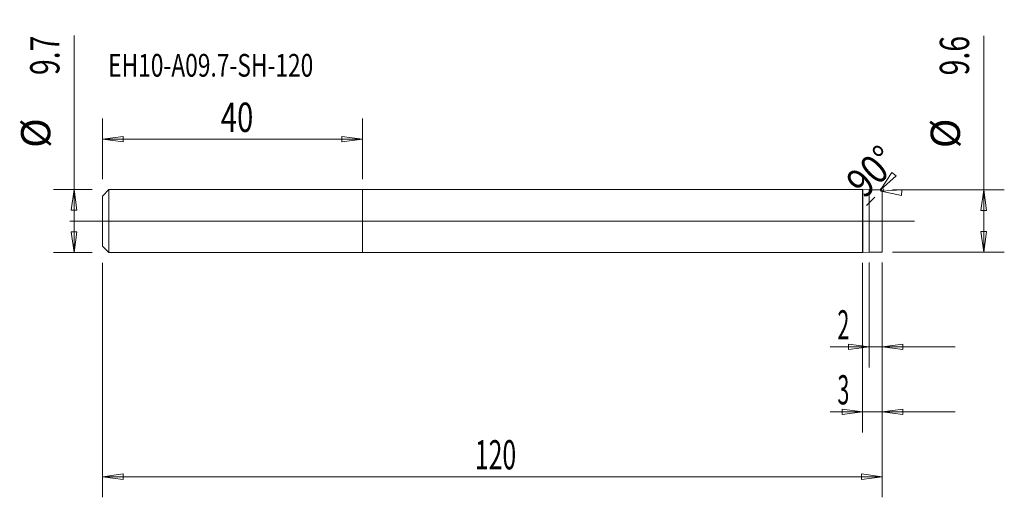
# Model space of a CAD drawing. Units: millimetres. Extents: x -53 to 99, y -43 to 31.
import ezdxf

# ---------------------------------------------------------------- set-up
doc = ezdxf.new("R2010")
doc.units = ezdxf.units.MM
doc.layers.get('0').update_dxf_attribs({"linetype": 'CONTINUOUS'})
for name, color, linetype in [('1', 4, 'CONTINUOUS'), ('2', 7, 'CONTINUOUS'), ('SK1', 4, 'CONTINUOUS'), ('SK2', 7, 'CONTINUOUS'), ('SK6', 5, 'CONTINUOUS')]:
    doc.layers.add(name, color=color, linetype=linetype)
doc.styles.add('iso_b_vert', font='simplex.shx')
doc.dimstyles.get("Standard").update_dxf_attribs({"dimtxt": 0.18, "dimasz": 0.18, "dimexe": 0.18, "dimexo": 0.0625, "dimgap": 0.09, "dimtad": 1, "dimzin": 0, "dimdsep": 52, "dimtxsty": 'Standard', "dimcen": 0.09, "dimadec": 0, "dimazin": 0, "dimtfac": 1, "dimtdec": 4, "dimtofl": 0, "dimtmove": 0, "dimatfit": 3, "dimfxl": 1, "dimtolj": 1, "dimtzin": 0, "dimarcsym": 0})

# ---------------------------------------------------------------- blocks, each defined once
blk = doc.blocks.new('DimnDraft3D1')
at = {"layer": '2', "lineweight": 13}
for p, q in [((78, -6.3875), (78, -22.525)), ((80, -6.3875), (80, -22.525)), ((71.986842, -19.35), (91.25, -19.35)), ((78, -19.35), (74.824998, -18.932003)), ((74.825002, -19.767997), (74.824998, -18.932003)), ((78, -19.35), (74.825002, -19.767997)), ((80, -19.35), (83.174998, -18.932003)), ((80, -19.35), (83.175002, -19.767997)), ((83.174998, -18.932003), (83.175002, -19.767997))]:
    blk.add_line(p, q, dxfattribs=at)
at = {"layer": '2', "lineweight": 18, "insert": (73.111842, -18.225), "char_height": 4.5, "attachment_point": 7, "line_spacing_factor": 1.084337, "style": 'iso_b_vert'}
blk.add_mtext('\\W0.5404;2', dxfattribs=at)
blk = doc.blocks.new('_CLOSED')
at = {"lineweight": -2}
for p, q in [((-1, 0.166667), (0, 0)), ((-1, 0.166667), (-1, -0.166667)), ((0, 0), (-1, -0.166667)), ((0, 0), (-1, 0))]:
    blk.add_line(p, q, dxfattribs=at)
blk = doc.blocks.new('DimnDraft3D2')
at = {"layer": '2', "lineweight": 13}
for p, q in [((77, -6.4375), (77, -32.525)), ((80, -6.3875), (80, -32.525)), ((71.986842, -29.35), (91.25, -29.35)), ((77, -29.35), (73.824998, -28.932003)), ((73.825002, -29.767997), (73.824998, -28.932003)), ((77, -29.35), (73.825002, -29.767997)), ((80, -29.35), (83.174998, -28.932003)), ((80, -29.35), (83.175002, -29.767997)), ((83.174998, -28.932003), (83.175002, -29.767997))]:
    blk.add_line(p, q, dxfattribs=at)
at = {"layer": '2', "lineweight": 18, "insert": (73.111842, -28.225), "char_height": 4.5, "attachment_point": 7, "line_spacing_factor": 1.084337, "style": 'iso_b_vert'}
blk.add_mtext('\\W0.5404;3', dxfattribs=at)
blk = doc.blocks.new('DimnDraft3D3')
at = {"layer": 'SK2', "lineweight": 13}
for p, q in [((-40, 6.4375), (-40, 15.775)), ((0, 6.4375), (0, 15.775)), ((-40, 12.6), (-36.825002, 13.017997)), ((-40, 12.6), (0, 12.6)), ((-40, 12.6), (-36.824998, 12.182003)), ((-36.825002, 13.017997), (-36.824998, 12.182003)), ((0, 12.6), (-3.175002, 13.017997)), ((-3.174998, 12.182003), (-3.175002, 13.017997)), ((0, 12.6), (-3.174998, 12.182003))]:
    blk.add_line(p, q, dxfattribs=at)
at = {"layer": 'SK2', "lineweight": 18, "insert": (-21.8, 13.725), "char_height": 4.5, "attachment_point": 7, "line_spacing_factor": 1.084337, "style": 'iso_b_vert'}
blk.add_mtext('\\W0.7361;40', dxfattribs=at)
blk = doc.blocks.new('DimnDraft3D4')
at = {"layer": 'SK2', "lineweight": 13}
for p, q in [((-40, -6.4375), (-40, -42.525)), ((80, -6.3875), (80, -42.525)), ((-40, -39.35), (-36.825002, -38.932003)), ((-40, -39.35), (80, -39.35)), ((-40, -39.35), (-36.824998, -39.767997)), ((-36.825002, -38.932003), (-36.824998, -39.767997)), ((80, -39.35), (76.824998, -38.932003)), ((76.825002, -39.767997), (76.824998, -38.932003)), ((80, -39.35), (76.825002, -39.767997))]:
    blk.add_line(p, q, dxfattribs=at)
at = {"layer": 'SK2', "lineweight": 18, "insert": (17.317763, -38.225), "char_height": 4.5, "attachment_point": 7, "line_spacing_factor": 1.084337, "style": 'iso_b_vert'}
blk.add_mtext('\\W0.6217;120', dxfattribs=at)
blk = doc.blocks.new('DimnDraft3D5')
at = {"layer": 'SK2', "lineweight": 13}
for p, q in [((-44.375, -4.85), (-44.375, 28.55)), ((-41.5875, 4.85), (-47.55, 4.85)), ((-44.375, 4.85), (-44.792997, 1.674998)), ((-44.375, 4.85), (-43.957003, 1.675002)), ((-43.957003, 1.675002), (-44.792997, 1.674998)), ((-44.792997, -1.675002), (-43.957003, -1.674998)), ((-44.375, -4.85), (-44.792997, -1.675002)), ((-44.375, -4.85), (-43.957003, -1.674998)), ((-41.5875, -4.85), (-47.55, -4.85))]:
    blk.add_line(p, q, dxfattribs=at)
at = {"layer": 'SK2', "lineweight": 18, "char_height": 4.5, "attachment_point": 7, "rotation": 90, "line_spacing_factor": 1.084337, "style": 'iso_b_vert'}
for s, insert in [('\\W0.7121;9.7', (-46.625, 22.475)), ('%%c', (-46.625, 11.260156))]:
    blk.add_mtext(s, dxfattribs=dict(at, insert=insert))
blk = doc.blocks.new('DimnDraft3D6')
at = {"layer": 'SK2', "lineweight": 13}
for p, q in [((95.625, -4.8), (95.625, 28.5)), ((81.5875, 4.8), (98.8, 4.8)), ((95.625, 4.8), (95.207003, 1.624998)), ((95.625, 4.8), (96.042997, 1.625002)), ((96.042997, 1.625002), (95.207003, 1.624998)), ((95.207003, -1.625002), (96.042997, -1.624998)), ((95.625, -4.8), (95.207003, -1.625002)), ((95.625, -4.8), (96.042997, -1.624998)), ((81.5875, -4.8), (98.8, -4.8))]:
    blk.add_line(p, q, dxfattribs=at)
at = {"layer": 'SK2', "lineweight": 18, "char_height": 4.5, "attachment_point": 7, "rotation": 90, "line_spacing_factor": 1.084337, "style": 'iso_b_vert'}
for s, insert in [('\\W0.7121;9.6', (93.375, 22.425)), ('%%c', (93.375, 11.210156))]:
    blk.add_mtext(s, dxfattribs=dict(at, insert=insert))
blk = doc.blocks.new('DimnDraft3D7')
at = {"layer": 'SK2', "lineweight": 13}
for p, q in [((79.75, 4.8), (81.495334, 7.484985)), ((79.75, 4.8), (82.130791, 6.941773)), ((81.495334, 7.484985), (82.130791, 6.941773)), ((79.823223, 4.623223), (83.021156, 4.792234)), ((79.823223, 4.623223), (82.955935, 3.958789)), ((83.021156, 4.792234), (82.955935, 3.958789)), ((78.877468, 3.677468), (77.578159, 2.378159))]:
    blk.add_line(p, q, dxfattribs=at)
for start, end in [(91.27303, 225), (225, 41.525967)]:
    blk.add_arc((80, 4.8), 0.25, start, end, dxfattribs=at)
at = {"layer": 'SK2', "lineweight": 18, "insert": (77.264846, 3.302283), "char_height": 4.5, "attachment_point": 7, "rotation": 45, "line_spacing_factor": 1.084337, "style": 'iso_b_vert'}
blk.add_mtext('\\W0.8531;90%%d', dxfattribs=at)

msp = doc.modelspace()

# ---------------------------------------------------------------- linework, layer by layer
at = {"layer": '1', "lineweight": 18}
for p, q in [((77, 4.84775), (0, 4.84775)), ((0, 4.84775), (0, 0)), ((77, 0), (77, 4.84775)), ((77.980544, 4.800473), (77.019456, 4.847277)), ((77.019456, 0), (77.019456, 4.847277)), ((77.980544, 0), (77.980544, 4.800473)), ((80, 4.8), (78, 4.8)), ((78, 0), (78, 4.8)), ((80, 0), (80, 4.8)), ((0, 0), (0, -4.84775)), ((77, -4.84775), (77, 0)), ((77.019456, -4.847277), (77.019456, 0)), ((77.980544, -4.800473), (77.980544, 0)), ((78, -4.8), (78, 0)), ((80, -4.8), (80, 0)), ((0, -4.84775), (77, -4.84775)), ((77.019456, -4.847277), (77.980544, -4.800473)), ((78, -4.8), (80, -4.8))]:
    msp.add_line(p, q, dxfattribs=at)
at = {"layer": '1', "lineweight": 18, "ltscale": 0.05}
msp.add_line((85, 0), (-45, 0), dxfattribs=at)
at = {"layer": '1', "lineweight": 18}
for centre, start, end in [((77, 4.44775), 87.21201, 90), ((77, -4.44775), 270, 272.78799)]:
    msp.add_arc(centre, 0.4, start, end, dxfattribs=at)
at = {"layer": '1', "lineweight": 18, "extrusion": (0, 0, -1)}
for centre, start, end in [((-78, 5.2), 270, 272.78799), ((-78, -5.2), 87.21201, 90)]:
    msp.add_arc(centre, 0.4, start, end, dxfattribs=at)
at = {"layer": 'SK1', "lineweight": 18}
for p, q in [((-39, 4.84775), (-40, 3.84775)), ((0, 4.84775), (-39, 4.84775)), ((-39, 0), (-39, 4.84775)), ((0, 4.84775), (0, 0)), ((-40, 0), (-40, 3.84775)), ((-40, -3.84775), (-40, 0)), ((-39, -4.84775), (-39, 0)), ((0, 0), (0, -4.84775)), ((-40, -3.84775), (-39, -4.84775)), ((-39, -4.84775), (0, -4.84775))]:
    msp.add_line(p, q, dxfattribs=at)

# ---------------------------------------------------------------- texts
at = {"layer": 'SK6', "lineweight": 18, "insert": (-39.125, 22.225), "char_height": 3.5, "attachment_point": 7, "line_spacing_factor": 1.084337, "style": 'iso_b_vert'}
msp.add_mtext('\\W0.7340;EH10-A09.7-SH-120', dxfattribs=at)

# ---------------------------------------------------------------- dimensions: what is measured, and where the dimension line sits
at = {"layer": '2', "lineweight": 13}
for base, p2, picture, middle in [((78, -19.35), (78, -6.3875), 'DimnDraft3D1', (74, -19.35)), ((77, -29.35), (77, -6.4375), 'DimnDraft3D2', (74, -29.35))]:
    dim = msp.add_linear_dim(base=base, p1=(80, -6.3875), p2=p2, dimstyle='Standard', override={"dimtxt": 4.5, "dimasz": 3.175, "dimexe": 3.175, "dimexo": 1.5875, "dimgap": 2.25, "dimtad": 1, "dimtih": 0, "dimdec": 1, "dimzin": 8, "dimpost": '<>', "dimtxsty": 'iso_b_vert', "dimblk1": 'CLOSED', "dimblk2": 'CLOSED', "dimsah": 1, "dimclrd": 9, "dimclre": 150, "dimclrt": 43, "dimtm": -0.005, "dimtdec": 2, "dimtofl": 1, "dimtmove": 0}, dxfattribs=at)
    dim.commit()
    dim.dimension.update_dxf_attribs({"geometry": picture, "text_midpoint": middle})
at = {"layer": 'SK2', "lineweight": 13}
for p1, p2, distance, picture, middle in [((-41.5875, -4.85), (-41.5875, 4.85), 5.9625, 'DimnDraft3D5', (-47.75, 21.35)), ((81.5875, -4.8), (81.5875, 4.8), -17.2125, 'DimnDraft3D6', (92.25, 21.3))]:
    dim = msp.add_aligned_dim(p1=p1, p2=p2, distance=distance, dimstyle='Standard', override={"dimtxt": 4.5, "dimasz": 3.175, "dimexe": 3.175, "dimexo": 1.5875, "dimgap": 2.25, "dimtad": 1, "dimtih": 0, "dimtoh": 0, "dimdec": 1, "dimzin": 8, "dimpost": '<>', "dimtxsty": 'iso_b_vert', "dimblk1": 'CLOSED', "dimblk2": 'CLOSED', "dimsah": 1, "dimclrd": 9, "dimclre": 150, "dimclrt": 43, "dimtm": -0.005, "dimtdec": 2, "dimtmove": 0}, dxfattribs=at)
    dim.commit()
    dim.dimension.update_dxf_attribs({"geometry": picture, "text_midpoint": middle})
for base, p1, p2, picture, middle in [((0, 12.6), (-40, 6.4375), (0, 6.4375), 'DimnDraft3D3', (-20, 12.6)), ((80, -39.35), (-40, -6.4375), (80, -6.3875), 'DimnDraft3D4', (20, -39.35))]:
    dim = msp.add_linear_dim(base=base, p1=p1, p2=p2, dimstyle='Standard', override={"dimtxt": 4.5, "dimasz": 3.175, "dimexe": 3.175, "dimexo": 1.5875, "dimgap": 2.25, "dimtad": 1, "dimtih": 0, "dimdec": 1, "dimzin": 8, "dimpost": '<>', "dimtxsty": 'iso_b_vert', "dimblk1": 'CLOSED', "dimblk2": 'CLOSED', "dimsah": 1, "dimclrd": 9, "dimclre": 150, "dimclrt": 43, "dimtm": -0.005, "dimtdec": 2, "dimtofl": 1, "dimtmove": 0}, dxfattribs=at)
    dim.commit()
    dim.dimension.update_dxf_attribs({"geometry": picture, "text_midpoint": middle})
dim = msp.add_angular_dim_2l(base=(79.76903, 4.704329), line1=((80, 4.8), (80.001, 4.801)), line2=((80, 4.8), (78, 4.8)), dimstyle='Standard', override={"dimpost": '<>'}, dxfattribs=at)
dim.commit()
dim.dimension.update_dxf_attribs({"geometry": 'DimnDraft3D7', "text_midpoint": (78.585786, 6.214214)})

doc.saveas('drawing.dxf')
